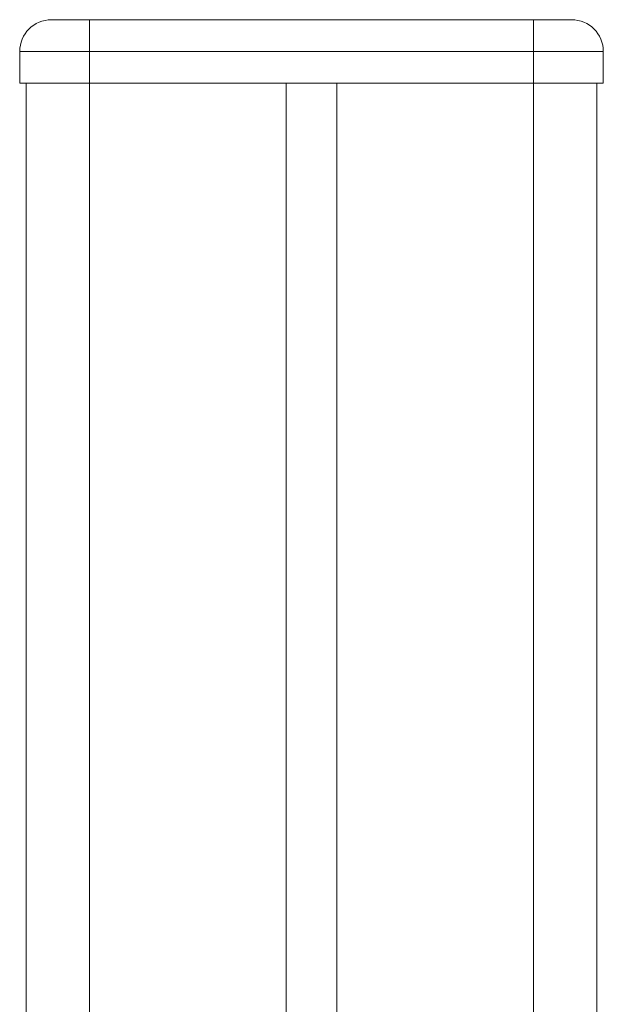
# Model space of a CAD drawing. Units: millimetres. Extents: x -6775 to 17576, y 1021 to 9340.
# Drawn here: x 4882 to 4974, y 8624 to 8779 of the extents above; entities that cross this region are included whole.
import ezdxf

# ---------------------------------------------------------------- set-up
doc = ezdxf.new("R2010")
doc.units = ezdxf.units.MM

msp = doc.modelspace()

# ---------------------------------------------------------------- linework, layer by layer
at = {"color": 7, "linetype": 'Continuous', "lineweight": 15}
for p, q in [((4886.77, 8778.79), (4892.77, 8778.79)), ((4892.77, 8773.79), (4892.77, 8778.79)), ((4892.77, 8778.79), (4962.77, 8778.79)), ((4962.77, 8773.79), (4962.77, 8778.79)), ((4962.77, 8778.79), (4968.77, 8778.79)), ((4892.77, 8773.79), (4881.77, 8773.79)), ((4881.77, 8773.79), (4881.77, 8768.79)), ((4962.77, 8773.79), (4892.77, 8773.79)), ((4892.77, 8773.79), (4892.77, 8768.79)), ((4962.77, 8773.79), (4962.77, 8768.79)), ((4973.77, 8773.79), (4962.77, 8773.79)), ((4973.77, 8773.79), (4973.77, 8768.79)), ((4881.77, 8768.79), (4892.77, 8768.79)), ((4882.77, 8768.79), (4882.77, 8326.79)), ((4892.77, 8768.79), (4962.77, 8768.79)), ((4923.77, 8768.79), (4923.77, 8328.79)), ((4931.77, 8768.79), (4931.77, 8328.79)), ((4962.77, 8768.79), (4973.77, 8768.79)), ((4972.77, 8768.79), (4972.77, 8326.8))]:
    msp.add_line(p, q, dxfattribs=at)
at = {"color": 8, "linetype": 'Continuous', "lineweight": 15}
for p, q in [((4892.77, 8768.79), (4892.77, 8328.79)), ((4962.77, 8768.79), (4962.77, 8328.79))]:
    msp.add_line(p, q, dxfattribs=at)
at = {"color": 7, "linetype": 'Continuous', "lineweight": 15}
for centre, start, end in [((4886.77, 8773.79), 90, 180), ((4968.77, 8773.79), 0, 90)]:
    msp.add_arc(centre, 5, start, end, dxfattribs=at)

doc.saveas('drawing.dxf')
